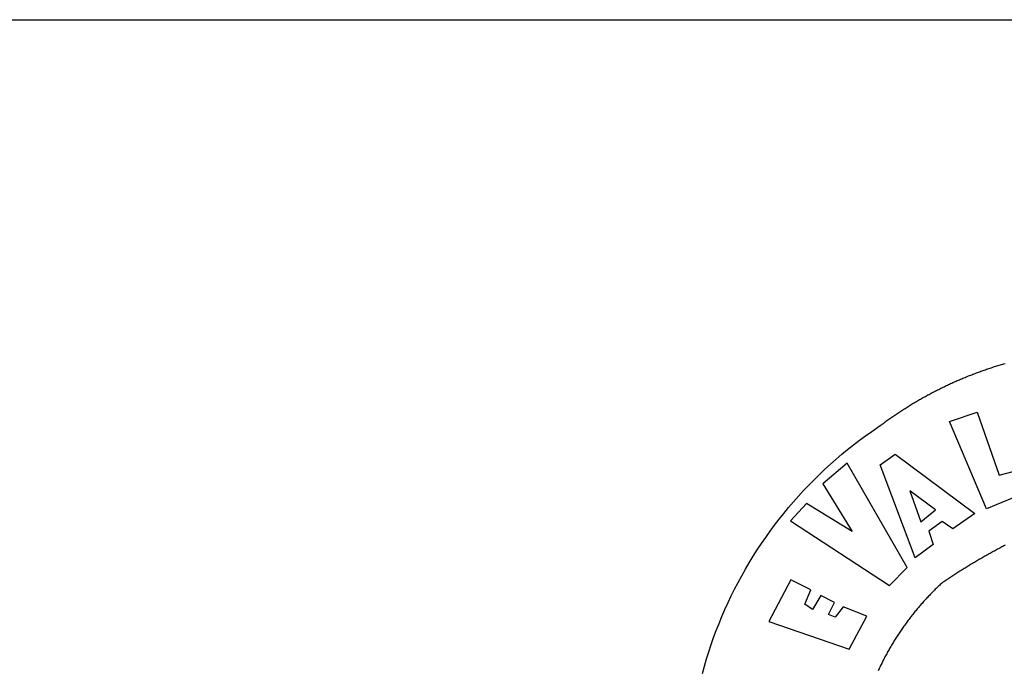
# Model space of a CAD drawing. Units: millimetres. Extents: x 186923 to 187220, y 1677556 to 1677976.
# Drawn here: x 187063 to 187072, y 1677622 to 1677628 of the extents above; entities that cross this region are included whole.
import ezdxf

# ---------------------------------------------------------------- set-up
doc = ezdxf.new("R2010")
doc.units = ezdxf.units.MM
doc.header["$LTSCALE"] = 15
doc.layers.add('BRAZAO', color=7, linetype='Continuous')
doc.layers.add('T-TEXTP', color=7, linetype='Continuous')

# ---------------------------------------------------------------- blocks, each defined once
blk = doc.blocks.new('Logo_Prefeitura')
at = {"layer": 'BRAZAO'}
for points in [[(-648.74, 734.7), (-643.94, 739.59), (-639.05, 744.39), (-634.08, 749.12), (-629.03, 753.75), (-623.9, 758.29), (-618.69, 762.75), (-613.4, 767.11), (-608.04, 771.38), (-602.6, 775.55), (-597.09, 779.63), (-591.52, 783.62), (-583.83, 788.87), (-582.95, 789.53), (-582.07, 790.18), (-581.18, 790.84), (-580.3, 791.49), (-579.41, 792.13), (-578.52, 792.78), (-577.63, 793.42), (-576.73, 794.06), (-575.84, 794.7), (-574.94, 795.33), (-574.04, 795.96), (-573.14, 796.59), (-572.23, 797.21), (-571.33, 797.84), (-570.42, 798.45), (-569.51, 799.07), (-568.6, 799.68), (-567.68, 800.3), (-566.77, 800.9), (-565.85, 801.51), (-564.93, 802.11), (-564.01, 802.71), (-563.08, 803.3), (-562.16, 803.9), (-561.23, 804.49), (-560.3, 805.08), (-559.37, 805.66), (-558.44, 806.24), (-557.5, 806.82), (-556.57, 807.4), (-555.63, 807.97), (-554.69, 808.54), (-553.75, 809.11), (-552.8, 809.67), (-551.86, 810.23), (-550.91, 810.79), (-549.96, 811.34), (-549.01, 811.9), (-548.06, 812.44), (-547.11, 812.99), (-546.15, 813.53), (-545.19, 814.07), (-544.23, 814.61), (-543.27, 815.14), (-542.31, 815.67), (-541.35, 816.2), (-540.38, 816.73), (-539.41, 817.25), (-538.45, 817.77), (-537.47, 818.28), (-536.5, 818.8), (-535.53, 819.31), (-534.55, 819.81), (-533.58, 820.32), (-532.6, 820.82), (-531.62, 821.31), (-530.64, 821.81), (-529.65, 822.3), (-528.67, 822.79), (-527.68, 823.27), (-526.69, 823.75), (-525.7, 824.23), (-524.71, 824.71), (-523.72, 825.18), (-522.73, 825.65), (-521.73, 826.11), (-520.73, 826.58), (-519.74, 827.04), (-518.74, 827.49), (-517.73, 827.95), (-516.73, 828.4), (-515.73, 828.85), (-514.72, 829.29), (-513.72, 829.73), (-512.71, 830.17), (-511.7, 830.6), (-510.69, 831.03), (-509.67, 831.46), (-508.66, 831.89), (-507.65, 832.31), (-506.63, 832.73), (-505.61, 833.14), (-504.59, 833.56), (-503.57, 833.97), (-502.55, 834.37), (-501.53, 834.77), (-500.5, 835.17), (-499.48, 835.57), (-498.45, 835.96), (-497.42, 836.35), (-496.4, 836.74), (-495.37, 837.12), (-494.33, 837.5), (-493.3, 837.88), (-492.27, 838.25), (-491.23, 838.62), (-490.2, 838.99), (-489.16, 839.35), (-488.12, 839.71), (-487.08, 840.07), (-486.04, 840.43), (-485, 840.78), (-483.96, 841.12), (-482.91, 841.47), (-481.87, 841.81), (-480.82, 842.15), (-479.77, 842.48), (-478.73, 842.81), (-477.68, 843.14), (-476.63, 843.46), (-475.58, 843.78), (-474.52, 844.1), (-473.47, 844.42), (-472.42, 844.73), (-471.36, 845.04), (-470.3, 845.34)], [(-520.88, 792.68), (-495.59, 801.12), (-495.59, 801.12), (-475.65, 743.68), (-457.19, 748.49), (-457.19, 748.49), (-450.45, 728.24), (-487.07, 713.22), (-520.88, 792.68)], [(-551.96, 668.7), (-583.85, 753.23), (-570.04, 762.83), (-570.04, 762.83), (-497.73, 709.02), (-517.69, 694.91), (-527.44, 701.5), (-527.44, 701.5), (-539.45, 692.8), (-535.55, 680.65), (-551.96, 668.7)], [(-665.38, 702.19), (-575.34, 643.28), (-559.27, 659.64), (-613.86, 754.71), (-613.86, 754.71), (-636.08, 735.95), (-609.38, 692.47), (-650.79, 718.1), (-650.79, 718.1), (-665.38, 702.19)], [(-470.33, 679.98), (-471.3, 679.46), (-472.27, 678.95), (-473.24, 678.43), (-474.21, 677.92), (-475.18, 677.4), (-476.15, 676.88), (-477.11, 676.35), (-478.08, 675.83), (-479.05, 675.3), (-480.01, 674.77), (-480.97, 674.24), (-481.93, 673.71), (-482.9, 673.18), (-483.86, 672.64), (-484.82, 672.11), (-485.77, 671.57), (-486.73, 671.03), (-487.69, 670.49), (-488.64, 669.94), (-489.6, 669.4), (-490.55, 668.85), (-491.5, 668.3), (-492.46, 667.75), (-493.41, 667.2), (-494.35, 666.65), (-495.3, 666.09), (-496.25, 665.54), (-497.2, 664.98), (-498.14, 664.42), (-499.09, 663.86), (-500.03, 663.29), (-500.97, 662.73), (-501.92, 662.16), (-502.86, 661.59), (-503.8, 661.02), (-504.73, 660.45), (-505.67, 659.87), (-506.61, 659.3), (-507.54, 658.72), (-508.48, 658.14), (-509.41, 657.56), (-510.34, 656.98), (-511.27, 656.4), (-512.2, 655.81), (-513.13, 655.22), (-514.06, 654.63), (-514.99, 654.04), (-515.92, 653.45), (-516.84, 652.86), (-517.76, 652.26), (-518.69, 651.67), (-519.61, 651.07), (-520.53, 650.47), (-521.45, 649.86), (-522.37, 649.26), (-523.28, 648.66), (-524.2, 648.05), (-525.12, 647.44), (-526.03, 646.83), (-527.31, 645.97), (-528.11, 645.23), (-528.92, 644.48), (-529.72, 643.73), (-530.52, 642.97), (-531.31, 642.21), (-532.11, 641.45), (-532.89, 640.68), (-533.68, 639.92), (-534.46, 639.14), (-535.24, 638.37), (-536.01, 637.59), (-536.78, 636.8), (-537.55, 636.02), (-538.32, 635.23), (-539.08, 634.43), (-539.84, 633.64), (-540.59, 632.84), (-541.34, 632.04), (-542.09, 631.23), (-542.83, 630.42), (-543.57, 629.61), (-544.31, 628.79), (-545.04, 627.97), (-545.77, 627.15), (-546.49, 626.32), (-547.22, 625.49), (-547.93, 624.66), (-548.65, 623.83), (-549.36, 622.99), (-550.07, 622.15), (-550.77, 621.3), (-551.47, 620.46), (-552.17, 619.6), (-552.86, 618.75), (-553.55, 617.89), (-554.23, 617.04), (-554.92, 616.17), (-555.59, 615.31), (-556.27, 614.44), (-556.94, 613.57), (-557.6, 612.69), (-558.26, 611.82)], [(-745.47, 563.47), (-743.64, 570.07), (-741.7, 576.65), (-739.64, 583.19), (-737.47, 589.69), (-735.19, 596.15), (-732.79, 602.57), (-730.29, 608.95), (-727.67, 615.29), (-724.94, 621.57), (-722.1, 627.81), (-719.15, 634), (-716.1, 640.14), (-712.94, 646.22), (-709.67, 652.25), (-706.3, 658.21), (-702.83, 664.12), (-699.25, 669.97), (-695.57, 675.75), (-691.79, 681.47), (-687.91, 687.12), (-683.93, 692.7), (-679.86, 698.22), (-675.69, 703.66), (-671.43, 709.02), (-667.07, 714.31), (-662.62, 719.53), (-658.08, 724.67), (-653.45, 729.72), (-648.74, 734.7)], [(-547, 701.35), (-533.44, 712.3), (-556.84, 729.54), (-556.84, 729.54), (-547, 701.35)], [(-664.89, 648.48), (-685.05, 610.68), (-612.12, 585.36), (-595.91, 615.52), (-617.51, 623.91), (-617.51, 623.91), (-624.72, 614.46), (-630.72, 617.15), (-625.31, 627.81), (-637.77, 634.4), (-637.77, 634.4), (-645.43, 621.65), (-652.33, 626.44), (-646.77, 639.5), (-664.89, 648.48)], [(-558.26, 611.82), (-558.92, 610.93), (-559.58, 610.05), (-560.23, 609.17), (-560.88, 608.28), (-561.52, 607.39), (-562.16, 606.49), (-562.79, 605.59)], [(-562.79, 605.59), (-563.42, 604.69), (-564.05, 603.79), (-564.67, 602.89), (-565.29, 601.98), (-565.91, 601.07), (-566.52, 600.15), (-567.13, 599.24), (-567.73, 598.32), (-568.33, 597.4), (-568.92, 596.47), (-569.52, 595.55), (-570.1, 594.62), (-570.69, 593.69), (-571.27, 592.75), (-571.84, 591.81), (-572.41, 590.87), (-572.98, 589.93), (-573.54, 588.99), (-574.1, 588.04), (-574.65, 587.09), (-575.2, 586.14), (-575.75, 585.19), (-576.29, 584.23), (-576.83, 583.27), (-577.36, 582.31), (-577.89, 581.35), (-578.42, 580.38), (-578.94, 579.41), (-579.45, 578.44), (-579.96, 577.47), (-580.47, 576.5), (-580.98, 575.52), (-581.48, 574.54), (-581.97, 573.56), (-582.46, 572.57), (-582.95, 571.59), (-583.43, 570.6), (-583.91, 569.61), (-584.38, 568.62), (-584.85, 567.63), (-585.32, 566.63), (-585.78, 565.63)]]:
    blk.add_lwpolyline(points, dxfattribs=at)

msp = doc.modelspace()

# ---------------------------------------------------------------- linework, layer by layer
at = {"layer": 'T-TEXTP'}
msp.add_line((187036.8679, 1677628.0541), (187201.2868, 1677628.0541), dxfattribs=at)

# ---------------------------------------------------------------- block references
at = {"layer": 'BRAZAO', "linetype": 'Continuous', "xscale": 0.009945506928488612, "yscale": 0.009945506928488612, "zscale": 0.00994550699641468}
msp.add_blockref('Logo_Prefeitura', (187077.0619, 1677616.5364), dxfattribs=at)

doc.saveas('drawing.dxf')
